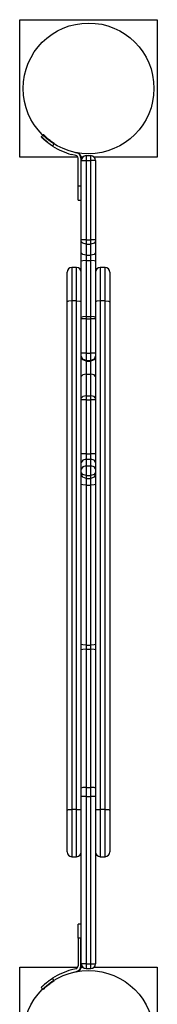
# Model space of a CAD drawing. Units: inches. Extents: x 266 to 327, y 158 to 261.
# Drawn here: x 289 to 290, y 197 to 207 of the extents above; entities that cross this region are included whole.
import ezdxf

# ---------------------------------------------------------------- set-up
doc = ezdxf.new("R2010")
doc.units = ezdxf.units.IN
doc.header["$MEASUREMENT"] = 0
doc.layers.add('Ebene 1', color=7, linetype='Continuous')

# ---------------------------------------------------------------- blocks, each defined once
blk = doc.blocks.new('block 2')
at = {"layer": 'Ebene 1', "color": 179, "lineweight": 25, "true_color": 0x1a171b}
for points in [[(288.793, 205.848), (288.793, 207.298)], [(288.793, 207.298), (290.243, 207.298)], [(290.243, 207.298), (290.243, 205.848)], [(289.04, 206.083), (289.03, 206.072), (289.019, 206.062)], [(289.155, 205.99), (289.143, 205.997), (289.131, 206.006), (289.12, 206.014), (289.109, 206.022), (289.089, 206.038), (289.072, 206.053), (289.058, 206.065), (289.049, 206.075), (289.045, 206.078), (289.042, 206.081), (289.041, 206.082), (289.04, 206.083)], [(289.159, 205.99), (289.147, 205.997), (289.135, 206.006), (289.124, 206.014), (289.113, 206.022), (289.093, 206.038), (289.076, 206.053), (289.063, 206.065), (289.053, 206.075), (289.049, 206.078), (289.047, 206.081), (289.045, 206.082), (289.045, 206.083)], [(289.139, 205.964), (289.138, 205.965), (289.138, 205.965), (289.137, 205.965), (289.136, 205.966), (289.136, 205.966), (289.135, 205.967), (289.134, 205.967), (289.134, 205.967), (289.134, 205.968), (289.133, 205.968), (289.132, 205.968), (289.132, 205.969), (289.131, 205.969), (289.131, 205.97), (289.13, 205.97), (289.13, 205.971), (289.129, 205.971), (289.129, 205.971), (289.128, 205.972), (289.127, 205.972), (289.127, 205.973), (289.126, 205.973), (289.126, 205.973), (289.125, 205.973), (289.124, 205.974), (289.124, 205.974), (289.123, 205.975), (289.123, 205.975), (289.122, 205.975), (289.122, 205.976), (289.121, 205.976), (289.121, 205.977), (289.12, 205.977), (289.119, 205.977), (289.119, 205.978), (289.118, 205.978), (289.118, 205.978), (289.117, 205.979), (289.117, 205.979), (289.116, 205.98), (289.116, 205.98), (289.115, 205.981), (289.114, 205.981), (289.114, 205.981), (289.113, 205.982), (289.113, 205.982), (289.112, 205.982), (289.112, 205.983), (289.111, 205.983), (289.111, 205.983), (289.11, 205.984), (289.109, 205.984), (289.109, 205.985), (289.108, 205.985), (289.108, 205.985), (289.107, 205.986), (289.107, 205.986), (289.106, 205.987), (289.106, 205.987), (289.105, 205.987), (289.104, 205.988), (289.104, 205.988), (289.103, 205.989), (289.103, 205.989), (289.102, 205.989), (289.102, 205.99), (289.101, 205.99), (289.101, 205.991), (289.101, 205.991), (289.1, 205.991), (289.1, 205.992), (289.099, 205.992), (289.099, 205.993), (289.098, 205.993), (289.098, 205.993), (289.097, 205.994), (289.096, 205.994), (289.096, 205.994), (289.096, 205.995), (289.095, 205.995), (289.094, 205.996), (289.094, 205.996), (289.093, 205.996), (289.093, 205.997), (289.092, 205.997), (289.092, 205.997), (289.091, 205.998), (289.091, 205.998), (289.09, 205.998), (289.09, 205.999), (289.09, 205.999), (289.089, 206), (289.088, 206.001), (289.088, 206.001), (289.087, 206.001), (289.087, 206.002), (289.086, 206.002), (289.086, 206.002), (289.085, 206.003), (289.085, 206.003), (289.085, 206.003), (289.084, 206.004), (289.083, 206.004), (289.083, 206.005), (289.082, 206.005), (289.082, 206.005), (289.081, 206.006), (289.081, 206.006), (289.081, 206.006), (289.08, 206.007), (289.08, 206.007), (289.079, 206.007), (289.078, 206.008), (289.078, 206.008), (289.078, 206.008), (289.077, 206.009), (289.077, 206.009), (289.076, 206.01), (289.076, 206.01), (289.075, 206.011), (289.075, 206.011), (289.075, 206.011), (289.074, 206.012), (289.073, 206.012), (289.073, 206.012), (289.073, 206.013), (289.072, 206.013), (289.072, 206.013), (289.071, 206.014), (289.071, 206.014), (289.07, 206.015), (289.07, 206.015), (289.07, 206.015), (289.069, 206.015), (289.069, 206.016), (289.068, 206.016), (289.068, 206.017), (289.068, 206.017), (289.067, 206.018), (289.066, 206.018), (289.066, 206.018), (289.066, 206.019), (289.065, 206.019), (289.065, 206.019), (289.064, 206.02), (289.064, 206.02), (289.064, 206.02), (289.063, 206.021), (289.063, 206.021), (289.062, 206.022), (289.062, 206.022), (289.062, 206.022), (289.061, 206.023), (289.061, 206.023), (289.06, 206.023), (289.06, 206.024), (289.059, 206.024), (289.059, 206.024), (289.059, 206.025), (289.058, 206.025), (289.058, 206.025), (289.058, 206.025), (289.057, 206.026), (289.057, 206.026), (289.056, 206.026), (289.056, 206.027), (289.056, 206.027), (289.055, 206.027), (289.055, 206.028), (289.055, 206.028), (289.054, 206.028), (289.054, 206.029), (289.054, 206.029), (289.053, 206.029), (289.053, 206.03), (289.052, 206.03), (289.052, 206.031), (289.052, 206.031), (289.051, 206.031), (289.051, 206.032), (289.051, 206.032), (289.05, 206.032), (289.05, 206.033), (289.05, 206.033), (289.049, 206.033), (289.049, 206.034), (289.049, 206.034), (289.048, 206.034), (289.048, 206.034), (289.047, 206.035), (289.047, 206.035), (289.047, 206.035), (289.046, 206.036), (289.046, 206.036), (289.046, 206.036), (289.045, 206.036), (289.045, 206.037), (289.045, 206.037), (289.044, 206.037), (289.044, 206.038), (289.044, 206.038), (289.044, 206.038), (289.043, 206.038), (289.043, 206.039), (289.042, 206.039), (289.042, 206.039), (289.042, 206.039), (289.042, 206.04), (289.041, 206.04), (289.041, 206.04), (289.041, 206.04), (289.04, 206.041), (289.04, 206.041), (289.04, 206.042), (289.04, 206.042), (289.039, 206.042), (289.039, 206.042), (289.039, 206.043), (289.038, 206.043), (289.038, 206.043), (289.038, 206.044), (289.037, 206.044), (289.037, 206.044), (289.037, 206.044), (289.037, 206.045), (289.037, 206.045), (289.036, 206.045), (289.036, 206.045), (289.035, 206.046), (289.035, 206.046), (289.035, 206.046), (289.034, 206.047), (289.034, 206.047), (289.033, 206.048), (289.033, 206.048), (289.033, 206.048), (289.032, 206.049), (289.031, 206.049), (289.031, 206.05), (289.031, 206.05), (289.03, 206.051), (289.03, 206.051), (289.029, 206.052), (289.029, 206.052), (289.029, 206.052), (289.028, 206.053), (289.028, 206.053), (289.027, 206.053), (289.027, 206.054), (289.027, 206.054), (289.026, 206.054), (289.026, 206.055), (289.026, 206.055), (289.025, 206.055), (289.025, 206.056), (289.025, 206.056), (289.025, 206.056), (289.024, 206.057), (289.024, 206.057), (289.024, 206.057), (289.024, 206.057), (289.023, 206.058), (289.023, 206.058), (289.022, 206.059), (289.022, 206.059), (289.022, 206.059), (289.021, 206.059), (289.021, 206.059), (289.021, 206.06), (289.021, 206.06), (289.02, 206.061), (289.02, 206.061), (289.02, 206.061), (289.02, 206.061), (289.019, 206.062)], [(289.094, 205.999), (289.093, 206), (289.093, 206.001), (289.092, 206.001), (289.092, 206.001), (289.091, 206.002), (289.09, 206.002), (289.09, 206.002), (289.09, 206.003), (289.089, 206.003), (289.088, 206.003), (289.088, 206.004), (289.088, 206.004), (289.087, 206.005), (289.087, 206.005), (289.086, 206.005), (289.086, 206.006), (289.085, 206.006), (289.085, 206.006), (289.084, 206.007), (289.084, 206.007), (289.083, 206.007), (289.083, 206.008), (289.082, 206.008), (289.082, 206.008), (289.081, 206.009), (289.081, 206.009), (289.081, 206.01), (289.08, 206.01), (289.08, 206.011), (289.079, 206.011), (289.078, 206.011), (289.078, 206.012), (289.078, 206.012), (289.077, 206.012), (289.077, 206.013), (289.076, 206.013), (289.076, 206.013), (289.075, 206.014), (289.075, 206.014), (289.075, 206.015), (289.074, 206.015), (289.073, 206.015), (289.073, 206.015), (289.073, 206.016), (289.072, 206.016), (289.072, 206.017), (289.071, 206.017), (289.071, 206.018), (289.071, 206.018), (289.07, 206.018), (289.07, 206.019), (289.069, 206.019), (289.069, 206.019), (289.069, 206.02), (289.068, 206.02), (289.068, 206.02), (289.067, 206.021), (289.067, 206.021), (289.066, 206.022), (289.066, 206.022), (289.066, 206.022), (289.065, 206.023), (289.065, 206.023), (289.064, 206.023), (289.064, 206.024), (289.064, 206.024), (289.063, 206.024), (289.063, 206.025), (289.063, 206.025), (289.062, 206.025), (289.062, 206.025), (289.061, 206.026), (289.061, 206.026), (289.06, 206.026), (289.06, 206.027), (289.06, 206.027), (289.059, 206.027), (289.059, 206.028), (289.059, 206.028), (289.058, 206.028), (289.058, 206.029), (289.058, 206.029), (289.057, 206.029), (289.057, 206.03), (289.057, 206.03), (289.056, 206.031), (289.056, 206.031), (289.056, 206.031), (289.055, 206.032), (289.055, 206.032), (289.054, 206.032), (289.054, 206.033), (289.054, 206.033), (289.053, 206.033), (289.053, 206.034), (289.053, 206.034), (289.052, 206.034), (289.052, 206.034), (289.052, 206.035), (289.051, 206.035), (289.051, 206.035), (289.051, 206.036), (289.05, 206.036), (289.05, 206.036), (289.05, 206.036), (289.049, 206.037), (289.049, 206.037), (289.049, 206.037), (289.048, 206.038), (289.048, 206.038), (289.048, 206.038), (289.047, 206.038), (289.047, 206.039), (289.047, 206.039), (289.046, 206.039), (289.046, 206.039), (289.046, 206.04), (289.046, 206.04), (289.045, 206.04), (289.045, 206.04), (289.045, 206.041), (289.044, 206.041), (289.044, 206.042), (289.044, 206.042), (289.044, 206.042), (289.043, 206.042), (289.043, 206.043), (289.042, 206.043), (289.042, 206.043), (289.042, 206.044), (289.042, 206.044), (289.041, 206.044), (289.041, 206.044), (289.041, 206.045), (289.041, 206.045), (289.04, 206.045), (289.04, 206.045), (289.04, 206.046), (289.039, 206.046), (289.039, 206.046), (289.038, 206.047), (289.038, 206.047), (289.037, 206.048), (289.037, 206.048), (289.037, 206.048), (289.036, 206.049), (289.036, 206.049), (289.035, 206.05), (289.035, 206.05), (289.034, 206.051), (289.034, 206.051), (289.034, 206.052), (289.033, 206.052), (289.033, 206.052), (289.032, 206.053), (289.032, 206.053), (289.031, 206.053), (289.031, 206.054), (289.031, 206.054), (289.031, 206.054), (289.03, 206.055), (289.03, 206.055), (289.029, 206.055), (289.029, 206.056), (289.029, 206.056), (289.029, 206.056), (289.028, 206.057), (289.028, 206.057), (289.028, 206.057), (289.027, 206.057), (289.027, 206.058), (289.027, 206.058), (289.027, 206.058), (289.026, 206.059), (289.026, 206.059), (289.026, 206.059), (289.026, 206.059), (289.025, 206.06), (289.025, 206.06), (289.025, 206.06), (289.024, 206.061), (289.024, 206.061), (289.024, 206.061), (289.024, 206.061)], [(289.153, 205.987), (289.139, 205.964)], [(289.386, 205.864), (289.337, 205.876)], [(289.37, 205.899), (289.393, 205.893)], [(289.388, 205.895), (289.397, 205.893)], [(289.492, 205.863), (289.542, 205.863)], [(289.492, 205.863), (289.492, 205.848), (289.492, 205.813)], [(289.542, 205.813), (289.542, 205.848), (289.542, 205.863)], [(289.405, 205.848), (288.793, 205.848)], [(289.408, 205.543), (289.408, 205.835)], [(289.438, 205.835), (289.438, 205.543)], [(289.456, 205.848), (289.44, 205.848)], [(289.442, 205.835), (289.442, 205.813)], [(289.442, 204.973), (289.442, 205.813)], [(289.442, 205.813), (289.457, 205.813), (289.492, 205.813)], [(289.492, 205.813), (289.492, 204.973)], [(289.492, 205.813), (289.542, 205.813)], [(289.542, 204.973), (289.542, 205.813)], [(289.592, 205.813), (289.577, 205.813), (289.542, 205.813)], [(290.243, 205.848), (289.578, 205.848)], [(289.592, 205.813), (289.592, 204.973)], [(289.408, 205.543), (289.438, 205.543)], [(289.408, 205.393), (289.408, 205.437), (289.408, 205.543)], [(289.438, 205.543), (289.442, 205.543)], [(289.438, 205.543), (289.438, 205.437), (289.438, 205.393)], [(289.408, 205.393), (289.438, 205.393)], [(289.412, 205.393), (289.442, 205.393)], [(289.492, 204.973), (289.457, 204.973), (289.442, 204.973)], [(289.442, 204.957), (289.442, 204.965), (289.442, 204.973)], [(289.442, 204.839), (289.442, 204.957)], [(289.492, 204.93), (289.457, 204.938), (289.442, 204.957)], [(289.492, 204.973), (289.542, 204.973)], [(289.492, 204.973), (289.492, 204.95), (289.492, 204.93)], [(289.492, 204.93), (289.542, 204.93)], [(289.492, 204.93), (289.492, 204.812)], [(289.592, 204.973), (289.577, 204.973), (289.542, 204.973)], [(289.542, 204.93), (289.542, 204.95), (289.542, 204.973)], [(289.592, 204.957), (289.577, 204.938), (289.542, 204.93)], [(289.542, 204.812), (289.542, 204.93)], [(289.592, 204.973), (289.592, 204.965), (289.592, 204.957)], [(289.592, 204.957), (289.592, 204.839)], [(289.492, 204.812), (289.457, 204.82), (289.442, 204.839)], [(289.442, 204.748), (289.442, 204.795), (289.442, 204.839)], [(289.592, 204.839), (289.577, 204.82), (289.542, 204.812)], [(289.592, 204.839), (289.592, 204.795), (289.592, 204.748)], [(289.492, 204.756), (289.457, 204.754), (289.442, 204.748)], [(289.442, 204.156), (289.442, 204.748)], [(289.492, 204.812), (289.542, 204.812)], [(289.492, 204.812), (289.492, 204.785), (289.492, 204.756)], [(289.492, 204.756), (289.492, 204.164)], [(289.492, 204.756), (289.542, 204.756)], [(289.542, 204.756), (289.542, 204.785), (289.542, 204.812)], [(289.542, 204.164), (289.542, 204.756)], [(289.592, 204.748), (289.577, 204.754), (289.542, 204.756)], [(289.592, 204.748), (289.592, 204.156)], [(289.292, 204.321), (289.292, 204.544), (289.292, 204.632)], [(289.392, 204.682), (289.342, 204.682)], [(289.342, 204.682), (289.342, 204.582), (289.342, 204.33)], [(289.392, 204.33), (289.392, 204.582), (289.392, 204.682)], [(289.692, 204.682), (289.642, 204.682)], [(289.642, 204.682), (289.642, 204.582), (289.642, 204.33)], [(289.692, 204.33), (289.692, 204.582), (289.692, 204.682)], [(289.742, 204.632), (289.742, 204.544), (289.742, 204.321)], [(289.342, 204.33), (289.307, 204.328), (289.292, 204.321)], [(289.292, 198.954), (289.292, 204.321)], [(289.342, 204.33), (289.342, 198.963)], [(289.392, 204.33), (289.342, 204.33)], [(289.392, 198.963), (289.392, 204.33)], [(289.392, 204.33), (289.427, 204.328), (289.442, 204.321)], [(289.642, 204.33), (289.606, 204.328), (289.592, 204.321)], [(289.642, 204.33), (289.642, 198.963)], [(289.692, 204.33), (289.642, 204.33)], [(289.692, 198.963), (289.692, 204.33)], [(289.692, 204.33), (289.727, 204.328), (289.742, 204.321)], [(289.742, 204.321), (289.742, 198.954)], [(289.492, 204.164), (289.457, 204.162), (289.442, 204.156)], [(289.442, 204.14), (289.442, 204.148), (289.442, 204.156)], [(289.442, 203.779), (289.442, 204.14)], [(289.492, 204.14), (289.457, 204.14), (289.442, 204.14)], [(289.492, 204.164), (289.542, 204.164)], [(289.492, 204.164), (289.492, 204.152), (289.492, 204.14)], [(289.492, 204.14), (289.542, 204.14)], [(289.492, 204.14), (289.492, 203.779)], [(289.542, 204.14), (289.542, 204.152), (289.542, 204.164)], [(289.592, 204.156), (289.577, 204.162), (289.542, 204.164)], [(289.542, 203.779), (289.542, 204.14)], [(289.592, 204.14), (289.577, 204.14), (289.542, 204.14)], [(289.592, 204.156), (289.592, 204.148), (289.592, 204.14)], [(289.592, 204.14), (289.592, 203.779)], [(289.492, 203.779), (289.457, 203.779), (289.442, 203.779)], [(289.442, 203.75), (289.442, 203.761), (289.442, 203.779)], [(289.442, 203.741), (289.442, 203.75)], [(289.492, 203.702), (289.457, 203.716), (289.442, 203.75)], [(289.492, 203.693), (289.457, 203.707), (289.442, 203.741)], [(289.442, 203.531), (289.442, 203.658), (289.442, 203.741)], [(289.492, 203.779), (289.542, 203.779)], [(289.492, 203.779), (289.492, 203.73), (289.492, 203.702)], [(289.492, 203.702), (289.542, 203.702)], [(289.492, 203.702), (289.492, 203.693)], [(289.492, 203.693), (289.542, 203.693)], [(289.492, 203.693), (289.492, 203.639), (289.492, 203.557)], [(289.592, 203.779), (289.577, 203.779), (289.542, 203.779)], [(289.542, 203.702), (289.542, 203.73), (289.542, 203.779)], [(289.592, 203.75), (289.577, 203.716), (289.542, 203.702)], [(289.592, 203.741), (289.577, 203.707), (289.542, 203.693)], [(289.542, 203.693), (289.542, 203.702)], [(289.542, 203.557), (289.542, 203.639), (289.542, 203.693)], [(289.592, 203.779), (289.592, 203.761), (289.592, 203.75)], [(289.592, 203.75), (289.592, 203.741)], [(289.592, 203.741), (289.592, 203.658), (289.592, 203.531)], [(289.492, 203.557), (289.457, 203.549), (289.442, 203.531)], [(289.442, 203.302), (289.442, 203.531)], [(289.492, 203.557), (289.492, 203.329)], [(289.492, 203.557), (289.542, 203.557)], [(289.542, 203.329), (289.542, 203.557)], [(289.592, 203.531), (289.577, 203.549), (289.542, 203.557)], [(289.592, 203.531), (289.592, 203.302)], [(289.492, 203.329), (289.457, 203.321), (289.442, 203.302)], [(289.442, 203.286), (289.442, 203.294), (289.442, 203.302)], [(289.442, 202.716), (289.442, 203.286)], [(289.492, 203.286), (289.457, 203.286), (289.442, 203.286)], [(289.492, 203.329), (289.542, 203.329)], [(289.492, 203.329), (289.492, 203.308), (289.492, 203.286)], [(289.492, 203.286), (289.492, 202.716)], [(289.492, 203.286), (289.542, 203.286)], [(289.542, 203.286), (289.542, 203.308), (289.542, 203.329)], [(289.592, 203.302), (289.577, 203.321), (289.542, 203.329)], [(289.542, 202.716), (289.542, 203.286)], [(289.592, 203.286), (289.577, 203.286), (289.542, 203.286)], [(289.592, 203.302), (289.592, 203.294), (289.592, 203.286)], [(289.592, 203.286), (289.592, 202.716)], [(289.492, 202.716), (289.457, 202.716), (289.442, 202.716)], [(289.442, 202.625), (289.442, 202.668), (289.442, 202.716)], [(289.492, 202.658), (289.457, 202.648), (289.442, 202.625)], [(289.492, 202.716), (289.542, 202.716)], [(289.492, 202.716), (289.492, 202.685), (289.492, 202.658)], [(289.492, 202.658), (289.492, 202.588)], [(289.492, 202.658), (289.542, 202.658)], [(289.542, 202.658), (289.542, 202.685), (289.542, 202.716)], [(289.592, 202.716), (289.577, 202.716), (289.542, 202.716)], [(289.542, 202.588), (289.542, 202.658)], [(289.592, 202.625), (289.577, 202.648), (289.542, 202.658)], [(289.592, 202.716), (289.592, 202.668), (289.592, 202.625)], [(289.442, 202.555), (289.442, 202.625)], [(289.492, 202.588), (289.457, 202.579), (289.442, 202.555)], [(289.442, 202.519), (289.442, 202.537), (289.442, 202.555)], [(289.492, 202.588), (289.542, 202.588)], [(289.492, 202.588), (289.492, 202.539), (289.492, 202.489)], [(289.542, 202.489), (289.542, 202.539), (289.542, 202.588)], [(289.592, 202.555), (289.577, 202.579), (289.542, 202.588)], [(289.592, 202.625), (289.592, 202.555)], [(289.592, 202.555), (289.592, 202.537), (289.592, 202.519)], [(289.492, 202.489), (289.457, 202.497), (289.442, 202.519)], [(289.442, 202.503), (289.442, 202.509), (289.442, 202.519)], [(289.492, 202.457), (289.457, 202.47), (289.442, 202.503)], [(289.442, 202.392), (289.442, 202.457), (289.442, 202.503)], [(289.492, 202.489), (289.542, 202.489)], [(289.492, 202.489), (289.492, 202.471), (289.492, 202.457)], [(289.492, 202.457), (289.542, 202.457)], [(289.492, 202.457), (289.492, 202.429), (289.492, 202.386)], [(289.592, 202.519), (289.577, 202.497), (289.542, 202.489)], [(289.592, 202.503), (289.577, 202.47), (289.542, 202.457)], [(289.542, 202.457), (289.542, 202.471), (289.542, 202.489)], [(289.542, 202.386), (289.542, 202.429), (289.542, 202.457)], [(289.592, 202.519), (289.592, 202.509), (289.592, 202.503)], [(289.592, 202.503), (289.592, 202.457), (289.592, 202.392)], [(289.442, 200.703), (289.442, 202.392)], [(289.492, 202.386), (289.457, 202.388), (289.442, 202.392)], [(289.492, 202.386), (289.542, 202.386)], [(289.492, 202.386), (289.492, 200.697)], [(289.592, 202.392), (289.577, 202.388), (289.542, 202.386)], [(289.542, 200.697), (289.542, 202.386)], [(289.592, 202.392), (289.592, 200.703)], [(289.492, 200.697), (289.457, 200.699), (289.442, 200.703)], [(289.442, 200.647), (289.442, 200.675), (289.442, 200.703)], [(289.492, 200.697), (289.542, 200.697)], [(289.492, 200.697), (289.492, 200.675), (289.492, 200.653)], [(289.592, 200.703), (289.577, 200.699), (289.542, 200.697)], [(289.542, 200.653), (289.542, 200.675), (289.542, 200.697)], [(289.592, 200.703), (289.592, 200.675), (289.592, 200.647)], [(289.492, 200.653), (289.457, 200.651), (289.442, 200.647)], [(289.442, 199.189), (289.442, 200.647)], [(289.492, 200.653), (289.492, 199.196)], [(289.492, 200.653), (289.542, 200.653)], [(289.542, 199.196), (289.542, 200.653)], [(289.592, 200.647), (289.577, 200.651), (289.542, 200.653)], [(289.592, 200.647), (289.592, 199.189)], [(289.492, 199.196), (289.457, 199.194), (289.442, 199.189)], [(289.442, 199.098), (289.442, 199.144), (289.442, 199.189)], [(289.492, 199.196), (289.542, 199.196)], [(289.492, 199.196), (289.492, 199.147), (289.492, 199.098)], [(289.542, 199.098), (289.542, 199.147), (289.542, 199.196)], [(289.592, 199.189), (289.577, 199.194), (289.542, 199.196)], [(289.592, 199.189), (289.592, 199.144), (289.592, 199.098)], [(289.442, 197.333), (289.442, 199.098)], [(289.492, 199.098), (289.457, 199.098), (289.442, 199.098)], [(289.492, 199.098), (289.542, 199.098)], [(289.492, 199.098), (289.492, 197.333)], [(289.542, 197.333), (289.542, 199.098)], [(289.592, 199.098), (289.577, 199.098), (289.542, 199.098)], [(289.592, 199.098), (289.592, 197.333)], [(289.292, 198.954), (289.307, 198.961), (289.342, 198.963)], [(289.292, 198.514), (289.292, 198.648), (289.292, 198.954)], [(289.392, 198.963), (289.342, 198.963)], [(289.342, 198.963), (289.342, 198.616), (289.342, 198.464)], [(289.392, 198.464), (289.392, 198.616), (289.392, 198.963)], [(289.392, 198.963), (289.427, 198.961), (289.442, 198.954)], [(289.592, 198.954), (289.606, 198.961), (289.642, 198.963)], [(289.692, 198.963), (289.642, 198.963)], [(289.642, 198.963), (289.642, 198.616), (289.642, 198.464)], [(289.692, 198.464), (289.692, 198.616), (289.692, 198.963)], [(289.692, 198.963), (289.727, 198.961), (289.742, 198.954)], [(289.742, 198.954), (289.742, 198.648), (289.742, 198.514)], [(289.342, 198.464), (289.392, 198.464)], [(289.642, 198.464), (289.692, 198.464)], [(289.438, 197.753), (289.408, 197.753)], [(289.408, 197.603), (289.408, 197.709), (289.408, 197.753)], [(289.442, 197.753), (289.438, 197.753)], [(289.438, 197.753), (289.438, 197.709), (289.438, 197.603)], [(289.408, 197.603), (289.408, 197.311)], [(289.438, 197.603), (289.408, 197.603)], [(289.438, 197.311), (289.438, 197.603)], [(289.442, 197.603), (289.438, 197.603)], [(288.793, 196.241), (288.793, 197.298)], [(288.793, 197.298), (289.405, 197.298)], [(289.386, 197.282), (289.337, 197.269)], [(289.37, 197.247), (289.393, 197.253)], [(289.388, 197.25), (289.397, 197.253)], [(289.44, 197.298), (289.456, 197.298)], [(289.442, 197.311), (289.442, 197.333)], [(289.492, 197.333), (289.457, 197.333), (289.442, 197.333)], [(289.492, 197.333), (289.542, 197.333)], [(289.492, 197.333), (289.492, 197.298), (289.492, 197.283)], [(289.492, 197.283), (289.542, 197.283)], [(289.542, 197.283), (289.542, 197.298), (289.542, 197.333)], [(289.542, 197.333), (289.577, 197.333), (289.592, 197.333)], [(289.578, 197.298), (290.243, 197.298)], [(290.243, 197.298), (290.243, 196.281)], [(289.019, 197.084), (289.02, 197.085), (289.021, 197.086), (289.023, 197.088), (289.025, 197.09), (289.028, 197.093), (289.031, 197.096), (289.034, 197.099), (289.038, 197.103), (289.042, 197.106), (289.047, 197.111), (289.052, 197.115), (289.053, 197.116), (289.054, 197.117), (289.054, 197.117), (289.055, 197.118), (289.056, 197.118), (289.056, 197.119), (289.057, 197.12), (289.058, 197.12), (289.058, 197.121), (289.059, 197.121), (289.06, 197.122), (289.061, 197.123), (289.062, 197.124), (289.062, 197.125), (289.063, 197.125), (289.064, 197.126), (289.065, 197.127), (289.065, 197.127), (289.066, 197.128), (289.067, 197.129), (289.068, 197.129), (289.069, 197.13), (289.07, 197.131), (289.07, 197.131), (289.071, 197.132), (289.072, 197.133), (289.073, 197.134), (289.074, 197.134), (289.075, 197.135), (289.076, 197.136), (289.077, 197.137), (289.077, 197.137), (289.078, 197.138), (289.079, 197.139), (289.08, 197.139), (289.081, 197.14), (289.082, 197.141), (289.083, 197.141), (289.084, 197.142), (289.085, 197.143), (289.086, 197.144), (289.087, 197.145), (289.088, 197.145), (289.089, 197.146), (289.09, 197.147), (289.09, 197.147), (289.092, 197.148), (289.093, 197.149), (289.093, 197.149), (289.094, 197.15), (289.096, 197.151), (289.096, 197.152), (289.098, 197.153), (289.098, 197.154), (289.099, 197.154), (289.1, 197.155), (289.101, 197.156), (289.102, 197.156), (289.103, 197.157), (289.104, 197.158), (289.105, 197.159), (289.106, 197.159), (289.107, 197.16), (289.108, 197.161), (289.109, 197.161), (289.111, 197.162), (289.112, 197.163), (289.113, 197.164), (289.114, 197.165), (289.115, 197.166), (289.116, 197.166), (289.117, 197.167), (289.118, 197.168), (289.119, 197.168), (289.12, 197.169), (289.121, 197.17), (289.122, 197.17), (289.123, 197.171), (289.124, 197.172), (289.125, 197.173), (289.127, 197.173), (289.128, 197.174), (289.129, 197.175), (289.13, 197.176), (289.131, 197.176), (289.132, 197.177), (289.133, 197.178), (289.134, 197.178), (289.135, 197.179), (289.136, 197.18), (289.138, 197.181), (289.139, 197.181)], [(289.04, 197.063), (289.041, 197.064), (289.042, 197.065), (289.045, 197.068), (289.049, 197.071), (289.058, 197.081), (289.072, 197.093), (289.089, 197.107), (289.109, 197.124), (289.12, 197.132), (289.131, 197.14), (289.143, 197.148), (289.155, 197.156)], [(289.153, 197.159), (289.139, 197.181)], [(289.019, 197.084), (289.03, 197.074), (289.04, 197.063)]]:
    blk.add_lwpolyline(points, dxfattribs=at)
for points in [[(288.828, 206.573), (288.828, 206.192), (289.137, 205.883), (289.518, 205.883), (289.899, 205.883), (290.208, 206.192), (290.208, 206.573), (290.208, 206.954), (289.899, 207.263), (289.518, 207.263), (289.139, 207.263), (288.828, 206.951), (288.828, 206.573), (288.828, 206.573), (288.828, 206.573), (288.828, 206.573)], [(289.518, 195.883), (289.899, 195.883), (290.208, 196.192), (290.208, 196.573), (290.208, 196.954), (289.899, 197.263), (289.518, 197.263), (289.137, 197.263), (288.828, 196.954), (288.828, 196.573), (288.828, 196.194), (289.139, 195.883), (289.518, 195.883), (289.518, 195.883), (289.518, 195.883), (289.518, 195.883)]]:
    blk.add_open_spline(points, degree=3, knots=[0, 0, 0, 0, 1, 1, 1, 2, 2, 2, 3, 3, 3, 4, 4, 4, 5, 5, 5, 5], dxfattribs=at)
for points in [[(289.139, 205.964), (289.2, 205.925), (289.267, 205.895), (289.337, 205.876)], [(289.408, 205.835), (289.408, 205.848), (289.399, 205.86), (289.385, 205.864)], [(289.438, 205.835), (289.438, 205.862), (289.42, 205.886), (289.393, 205.893)], [(289.442, 205.835), (289.442, 205.862), (289.424, 205.886), (289.397, 205.893)], [(289.492, 205.863), (289.465, 205.863), (289.442, 205.84), (289.442, 205.813)], [(289.592, 205.813), (289.592, 205.84), (289.57, 205.863), (289.542, 205.863)], [(289.342, 204.682), (289.314, 204.682), (289.292, 204.659), (289.292, 204.632)], [(289.442, 204.632), (289.442, 204.659), (289.419, 204.682), (289.392, 204.682)], [(289.642, 204.682), (289.615, 204.682), (289.592, 204.659), (289.592, 204.632)], [(289.742, 204.632), (289.742, 204.659), (289.719, 204.682), (289.692, 204.682)], [(289.292, 198.514), (289.292, 198.487), (289.314, 198.464), (289.342, 198.464)], [(289.392, 198.464), (289.419, 198.464), (289.442, 198.487), (289.442, 198.514)], [(289.592, 198.514), (289.592, 198.487), (289.615, 198.464), (289.642, 198.464)], [(289.692, 198.464), (289.719, 198.464), (289.742, 198.487), (289.742, 198.514)], [(289.337, 197.269), (289.267, 197.25), (289.2, 197.221), (289.139, 197.181)], [(289.385, 197.282), (289.399, 197.286), (289.408, 197.298), (289.408, 197.311)], [(289.393, 197.253), (289.42, 197.26), (289.438, 197.284), (289.438, 197.311)], [(289.397, 197.253), (289.424, 197.26), (289.442, 197.284), (289.442, 197.311)], [(289.442, 197.333), (289.442, 197.305), (289.465, 197.283), (289.492, 197.283)], [(289.542, 197.283), (289.57, 197.283), (289.592, 197.305), (289.592, 197.333)]]:
    blk.add_open_spline(points, degree=3, dxfattribs=at)

msp = doc.modelspace()

# ---------------------------------------------------------------- block references
at = {"layer": 'Ebene 1'}
msp.add_blockref('block 2', (0, 0), dxfattribs=at)

doc.saveas('drawing.dxf')
